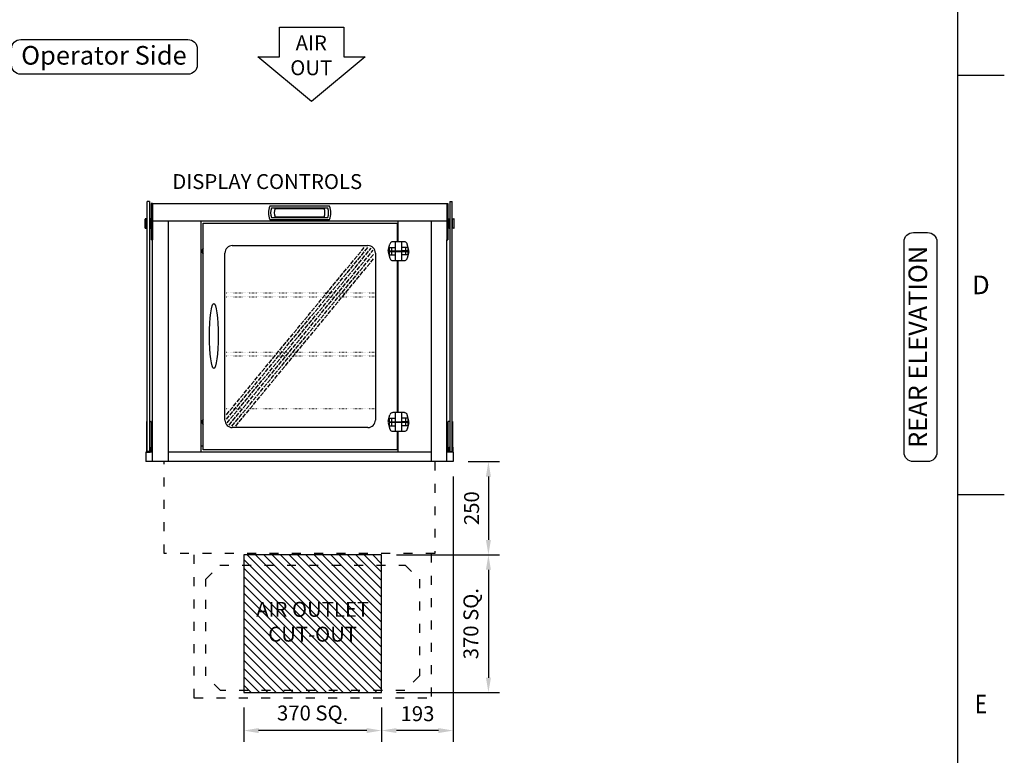
# Model space of a CAD drawing. Units: millimetres. Extents: x 0 to 4905, y 0 to 7201.
# Drawn here: x 2148 to 4790, y 1790 to 3764 of the extents above; entities that cross this region are included whole.
import ezdxf
from ezdxf.enums import TextEntityAlignment as Align

# ---------------------------------------------------------------- set-up
doc = ezdxf.new("R2010")
doc.units = ezdxf.units.MM
for name, pattern in [('DASH-SPACE-DASH', [30, 12, -18]), ('DASHED', [15, 12, -3]), ('DOTTED', [3.5, 0.5, -3])]:
    doc.linetypes.add(name, pattern=pattern)
for name, color, linetype in [('border', 6, 'Continuous'), ('GA geom', 7, 'Continuous'), ('GA Text', 7, 'Continuous')]:
    doc.layers.add(name, color=color, linetype=linetype)
doc.styles.add('CONVERTER_1', font='simplex.shx', dxfattribs={"width": 0.9025})
doc.styles.add('Counterline 1--1', font='simplex.shx', dxfattribs={"height": 2})
doc.styles.add('Counterline 1-20', font='simplex.shx', dxfattribs={"height": 40})
doc.dimstyles.new('counterline 1-20', dxfattribs={"dimscale": 20, "dimtxt": 40, "dimasz": 2, "dimexe": 1.5, "dimexo": 2, "dimgap": 1, "dimtad": 1, "dimdec": 0, "dimdsep": 46, "dimtxsty": 'Counterline 1-20', "dimcen": 0, "dimclrd": 256, "dimclre": 256, "dimclrt": 256, "dimadec": 1, "dimazin": 0, "dimtfac": 1, "dimtdec": 0, "dimtmove": 0, "dimatfit": 3, "dimfxl": 0, "dimarcsym": 0})

# ---------------------------------------------------------------- blocks, each defined once
blk = doc.blocks.new('*D21')
at = {"layer": 'Defpoints', "color": 0}
for p in [(3118.9, 2328), (3118.9, 1958), (3405.6, 1958)]:
    blk.add_point(p, dxfattribs=at)
at = {"layer": 'GA Text', "lineweight": -2}
for p, q in [((3158.9, 2328), (3435.6, 2328)), ((3405.6, 2288), (3405.6, 1998)), ((3158.9, 1958), (3435.6, 1958))]:
    blk.add_line(p, q, dxfattribs=at)
at = {"layer": 'GA Text'}
for points in [[(3398.9, 2288), (3412.3, 2288), (3405.6, 2328)], [(3398.9, 1998), (3412.3, 1998), (3405.6, 1958)]]:
    blk.add_solid(points, dxfattribs=at)
at = {"layer": 'GA Text', "insert": (3363.7, 2143), "char_height": 40, "attachment_point": 5, "rotation": 90, "style": 'Counterline 1-20'}
blk.add_mtext('370 SQ.', dxfattribs=at)
blk = doc.blocks.new('*D20')
at = {"layer": 'Defpoints', "color": 0}
for p in [(3311.4, 2578), (3118.9, 2328), (3405.6, 2328)]:
    blk.add_point(p, dxfattribs=at)
at = {"layer": 'GA Text', "lineweight": -2}
for p, q in [((3351.4, 2578), (3435.6, 2578)), ((3405.6, 2538), (3405.6, 2368)), ((3158.9, 2328), (3435.6, 2328))]:
    blk.add_line(p, q, dxfattribs=at)
at = {"layer": 'GA Text'}
for points in [[(3398.9, 2538), (3412.3, 2538), (3405.6, 2578)], [(3398.9, 2368), (3412.3, 2368), (3405.6, 2328)]]:
    blk.add_solid(points, dxfattribs=at)
at = {"layer": 'GA Text', "insert": (3365.6, 2453), "char_height": 40, "attachment_point": 5, "rotation": 90, "style": 'Counterline 1-20'}
blk.add_mtext('250', dxfattribs=at)
blk = doc.blocks.new('*D22')
at = {"layer": 'Defpoints', "color": 0}
for p in [(3311.4, 2578), (3118.9, 1958), (3118.9, 1856.2)]:
    blk.add_point(p, dxfattribs=at)
at = {"layer": 'GA Text', "lineweight": -2}
for p, q in [((3311.4, 2538), (3311.4, 1826.2)), ((3118.9, 1918), (3118.9, 1826.2)), ((3271.4, 1856.2), (3158.9, 1856.2))]:
    blk.add_line(p, q, dxfattribs=at)
at = {"layer": 'GA Text'}
for points in [[(3158.9, 1862.8), (3158.9, 1849.5), (3118.9, 1856.2)], [(3271.4, 1862.8), (3271.4, 1849.5), (3311.4, 1856.2)]]:
    blk.add_solid(points, dxfattribs=at)
at = {"layer": 'GA Text', "insert": (3215.2, 1896.2), "char_height": 40, "attachment_point": 5, "style": 'Counterline 1-20'}
blk.add_mtext('193', dxfattribs=at)
blk = doc.blocks.new('*D23')
at = {"layer": 'Defpoints', "color": 0}
for p in [(2748.9, 1958), (3118.9, 1958), (2748.9, 1856.2)]:
    blk.add_point(p, dxfattribs=at)
at = {"layer": 'GA Text', "lineweight": -2}
for p, q in [((2748.9, 1918), (2748.9, 1826.2)), ((3118.9, 1918), (3118.9, 1826.2)), ((3078.9, 1856.2), (2788.9, 1856.2))]:
    blk.add_line(p, q, dxfattribs=at)
at = {"layer": 'GA Text'}
for points in [[(2788.9, 1862.8), (2788.9, 1849.5), (2748.9, 1856.2)], [(3078.9, 1862.8), (3078.9, 1849.5), (3118.9, 1856.2)]]:
    blk.add_solid(points, dxfattribs=at)
at = {"layer": 'GA Text', "insert": (2933.9, 1898.1), "char_height": 40, "attachment_point": 5, "style": 'Counterline 1-20'}
blk.add_mtext('370 SQ.', dxfattribs=at)
blk = doc.blocks.new('ARROW')
at = {"layer": 'GA Text', "color": 7}
for p, q in [((-85.3, 81), (87.5, 81)), ((-85.3, 1), (-85.3, 81)), ((87.5, 81), (87.5, 1)), ((1.1, -119), (-142.9, 1)), ((-142.9, 1), (-85.3, 1)), ((145.1, 1), (1.1, -119)), ((87.5, 1), (145.1, 1))]:
    blk.add_line(p, q, dxfattribs=at)
blk = doc.blocks.new('A4 BROCHURE BORDER')
at = {"layer": 'border', "linetype": 'Continuous'}
for p, q in [((186.59, 8.44), (186.59, 278.44)), ((186.59, 143.44), (191.59, 143.44)), ((186.59, 98.44), (191.59, 98.44))]:
    blk.add_line(p, q, dxfattribs=at)
at = {"layer": 'border', "linetype": 'Continuous', "style": 'Counterline 1--1'}
blk.add_text('D', height=2, dxfattribs=at).set_placement((189.09, 120.94), align=Align.MIDDLE_CENTER)
at = {"layer": 'border', "linetype": 'Continuous', "style": 'Counterline 1--1', "width": 0.8}
blk.add_text('E', height=2, dxfattribs=at).set_placement((189.09, 75.94), align=Align.MIDDLE_CENTER)
at = {"layer": 'border', "style": 'Counterline 1--1'}
for tag, height, p in [('PRODUCT_RANGE', 2.7, (57.36, 40.94)), ('DESCRIPTION1', 2.5, (57.36, 35.69)), ('DESCRIPTION2', 2.5, (57.36, 31.19)), ('OPTION_NAME', 2.5, (57.36, 25.94)), ('ELECTRICS', 2, (136.35, 17.44)), ('SCALE', 2, (173.82, 11.52))]:
    blk.add_attdef(tag, text='', height=height, dxfattribs=at).set_placement(p, align=Align.MIDDLE_CENTER)
at = {"layer": 'border', "color": 220, "style": 'Counterline 1--1'}
for tag, height, p in [('ID_CODE', 4.25, (57.36, 19.44)), ('OPTION_CODE', 3.75, (57.36, 12.44))]:
    blk.add_attdef(tag, text='', height=height, dxfattribs=at).set_placement(p, align=Align.MIDDLE_CENTER)
at = {"layer": 'border', "style": 'Counterline 1--1'}
blk.add_attdef('WEIGHT', text='', height=2, dxfattribs=at).set_placement((178.37, 17.44), align=Align.MIDDLE_RIGHT)
blk = doc.blocks.new('REFRIGERATION-CRADLE-REAR')
at = {"layer": 'GA geom', "color": 5, "linetype": 'DASH-SPACE-DASH', "ltscale": 2}
for p, q in [((-695.5, -634.1), (-695.5, -246.5)), ((-59.5, -246.5), (-59.5, -634.1)), ((-664.3, -315.7), (-626.2, -277.6)), ((-626.2, -277.6), (-128.9, -277.6)), ((-128.9, -277.6), (-90.7, -315.8)), ((-664.3, -575), (-664.3, -315.7)), ((-90.7, -315.8), (-90.8, -575)), ((-624.7, -614.6), (-664.3, -575)), ((-90.8, -575), (-130.4, -614.6)), ((-695.5, -635), (-695.5, -615)), ((-130.4, -614.6), (-624.7, -614.6)), ((-695.5, -634.1), (-59.5, -634.1))]:
    blk.add_line(p, q, dxfattribs=at)
blk = doc.blocks.new('XIC3ASMD2-REAR+XIDR15+REFRIG')
at = {"layer": 'GA geom', "color": 7, "linetype": 'Continuous'}
for p, q in [((3.5, 27), (3.5, 698)), ((9.5, 698), (3.5, 698)), ((9.5, 698), (9.5, 27)), ((17.5, 693), (14.5, 693)), ((14.5, 693), (14.5, 595.6)), ((17.5, 693), (17.5, 595.6)), ((807.5, 692), (17.5, 692)), ((807.5, 693), (810.5, 693)), ((807.5, 693), (807.5, 595.6)), ((810.5, 693), (810.5, 595.6)), ((815.5, 698), (815.5, 27)), ((815.5, 698), (821.5, 698)), ((821.5, 27), (821.5, 698)), ((-2.1, 627), (-2.1, 651)), ((1.9, 651.5), (-1.6, 651.5)), ((1.9, 626.5), (1.9, 651.5)), ((3.5, 651.5), (1.9, 651.5)), ((11.3, 626.5), (11.3, 651.5)), ((12.9, 651.5), (11.3, 651.5)), ((12.9, 626.5), (12.9, 651.5)), ((12.9, 626.5), (12.9, 651.5)), ((14.5, 651.5), (12.9, 651.5)), ((807.5, 645.3), (17.5, 645.3)), ((59.5, 645.3), (59.5, 0)), ((148, 26.5), (148, 645.3)), ((154, 640), (674, 640)), ((154, 31.5), (154, 640)), ((674, 640), (674, 590)), ((677, 590), (677, 645.3)), ((765.5, 645.3), (765.5, 0)), ((810.5, 651.5), (812.1, 651.5)), ((812.1, 626.5), (812.1, 651.5)), ((812.1, 626.5), (812.1, 651.5)), ((812.1, 651.5), (813.7, 651.5)), ((813.7, 626.5), (813.7, 651.5)), ((821.5, 651.5), (823.1, 651.5)), ((823.1, 626.5), (823.1, 651.5)), ((823.1, 651.5), (826.6, 651.5)), ((827.1, 627), (827.1, 651)), ((-1.6, 626.5), (1.9, 626.5)), ((1.9, 626.5), (3.5, 626.5)), ((11.3, 626.5), (12.9, 626.5)), ((12.9, 626.5), (14.5, 626.5)), ((812.1, 626.5), (810.5, 626.5)), ((813.7, 626.5), (812.1, 626.5)), ((823.1, 626.5), (821.5, 626.5)), ((826.6, 626.5), (823.1, 626.5)), ((17.5, 595.6), (14.5, 595.6)), ((17.5, 0), (17.5, 595.6)), ((807.5, 0), (807.5, 595.6)), ((807.5, 595.6), (810.5, 595.6)), ((153.5, 572.8), (151, 568.5)), ((151, 561.5), (151, 568.5)), ((151, 561.5), (153.5, 557.2)), ((154, 572.8), (153.5, 572.8)), ((153.5, 557.2), (153.5, 572.8)), ((153.5, 557.2), (154, 557.2)), ((212, 111.5), (212, 560)), ((232, 580), (596, 580)), ((616, 560), (616, 111.5)), ((674, 540), (674, 131.5)), ((677, 131.5), (677, 540)), ((2, 107.5), (2, 38.4)), ((2.5, 108), (3.5, 108)), ((9.5, 108), (13.5, 108)), ((14, 107.5), (14, 25)), ((14, 106), (17.5, 106)), ((153.5, 114.3), (151, 110)), ((151, 103), (151, 110)), ((153.5, 98.7), (153.5, 114.3)), ((154, 114.3), (153.5, 114.3)), ((811, 106), (807.5, 106)), ((811, 25), (811, 107.5)), ((815.5, 108), (811.5, 108)), ((822.5, 108), (821.5, 108)), ((823, 107.5), (823, 38.4)), ((151, 103), (153.5, 98.7)), ((153.5, 98.7), (154, 98.7)), ((596, 91.5), (232, 91.5)), ((674, 81.5), (674, 31.5)), ((677, 26.5), (677, 81.5)), ((59.5, 26.5), (765.5, 26.5)), ((148, 42.5), (154, 42.5)), ((674, 31.5), (154, 31.5)), ((674, 42.5), (677, 42.5)), ((17.5, 25), (0, 25)), ((0, 25), (0, 0)), ((825, 0), (0, 0)), ((14, 26), (17.5, 26)), ((811, 26), (807.5, 26)), ((825, 25), (807.5, 25)), ((825, 25), (825, 0))]:
    blk.add_line(p, q, dxfattribs=at)
at = {"layer": 'GA geom'}
for p, q in [((11.3, 651.5), (9.5, 651.5)), ((813.7, 651.5), (815.5, 651.5)), ((11.3, 626.5), (9.5, 626.5)), ((813.7, 626.5), (815.5, 626.5)), ((650.4, 566.9), (654.5, 583.9)), ((693.7, 590), (662.3, 590)), ((669, 590), (669, 540)), ((687, 540), (687, 590)), ((705.6, 566.9), (701.5, 583.9)), ((650.4, 563.1), (654.5, 546.1)), ((652.9, 575), (659.2, 575)), ((652.9, 575), (652.9, 565.5)), ((652.9, 565.5), (703.1, 565.5)), ((652.9, 565.5), (659.2, 565.5)), ((652.9, 564.5), (703.1, 564.5)), ((652.9, 564.5), (659.2, 564.5)), ((652.9, 564.5), (652.9, 555)), ((652.9, 555), (659.2, 555)), ((653.4, 564.5), (653.4, 565.5)), ((659.2, 575), (659.2, 565.5)), ((659.2, 575), (669, 575)), ((659.2, 565.5), (669.1, 565.5)), ((659.2, 564.5), (669.1, 564.5)), ((659.2, 564.5), (659.2, 555)), ((659.2, 555), (669, 555)), ((659.5, 564.5), (659.5, 565.5)), ((669.1, 565.5), (686.9, 565.5)), ((669.1, 564.5), (686.9, 564.5)), ((670, 564.5), (670, 565.5)), ((670, 564.5), (670, 565.5)), ((686, 564.5), (686, 565.5)), ((686, 564.5), (686, 565.5)), ((696.8, 565.5), (686.9, 565.5)), ((696.8, 564.5), (686.9, 564.5)), ((696.8, 575), (687, 575)), ((696.8, 555), (687, 555)), ((696.5, 564.5), (696.5, 565.5)), ((703.1, 575), (696.8, 575)), ((696.8, 575), (696.8, 565.5)), ((703.1, 565.5), (696.8, 565.5)), ((703.1, 564.5), (696.8, 564.5)), ((696.8, 564.5), (696.8, 555)), ((703.1, 555), (696.8, 555)), ((705.6, 563.1), (701.5, 546.1)), ((702.6, 564.5), (702.6, 565.5)), ((703.1, 575), (703.1, 565.5)), ((703.1, 564.5), (703.1, 555)), ((662.3, 540), (693.7, 540)), ((650.4, 108.4), (654.5, 125.4)), ((652.9, 116.5), (659.2, 116.5)), ((652.9, 116.5), (652.9, 107)), ((652.9, 107), (659.2, 107)), ((652.9, 107), (703.1, 107)), ((652.9, 106), (659.2, 106)), ((652.9, 106), (652.9, 96.5)), ((652.9, 106), (703.1, 106)), ((653.4, 106), (653.4, 107)), ((659.2, 116.5), (659.2, 107)), ((659.2, 116.5), (669, 116.5)), ((659.2, 107), (669.1, 107)), ((659.2, 106), (669.1, 106)), ((659.2, 106), (659.2, 96.5)), ((659.5, 106), (659.5, 107)), ((693.7, 131.5), (662.3, 131.5)), ((669, 131.5), (669, 81.5)), ((669.1, 107), (686.9, 107)), ((669.1, 106), (686.9, 106)), ((670, 106), (670, 107)), ((670, 106), (670, 107)), ((686, 106), (686, 107)), ((686, 106), (686, 107)), ((696.8, 107), (686.9, 107)), ((696.8, 106), (686.9, 106)), ((687, 81.5), (687, 131.5)), ((696.8, 116.5), (687, 116.5)), ((696.5, 106), (696.5, 107)), ((703.1, 116.5), (696.8, 116.5)), ((696.8, 116.5), (696.8, 107)), ((703.1, 107), (696.8, 107)), ((703.1, 106), (696.8, 106)), ((696.8, 106), (696.8, 96.5)), ((705.6, 108.4), (701.5, 125.4)), ((702.6, 106), (702.6, 107)), ((703.1, 116.5), (703.1, 107)), ((703.1, 106), (703.1, 96.5)), ((650.4, 104.6), (654.5, 87.6)), ((652.9, 96.5), (659.2, 96.5)), ((659.2, 96.5), (669, 96.5)), ((662.3, 81.5), (693.7, 81.5)), ((696.8, 96.5), (687, 96.5)), ((703.1, 96.5), (696.8, 96.5)), ((705.6, 104.6), (701.5, 87.6)), ((3.5, 33), (1.5, 33)), ((11.5, 33), (9.5, 33)), ((813.5, 33), (815.5, 33)), ((821.5, 33), (823.5, 33))]:
    blk.add_line(p, q, dxfattribs=at)
at = {"layer": 'GA geom', "color": 5, "linetype": 'DASHED'}
for p, q in [((216, 125.8), (586.9, 576)), ((216, 113.6), (596.9, 576)), ((217.9, 103.9), (604.8, 573.4)), ((223.2, 98.1), (610.1, 567.6)), ((231.1, 95.5), (612, 557.9)), ((241.1, 95.5), (612, 545.7))]:
    blk.add_line(p, q, dxfattribs=at)
at = {"layer": 'GA geom', "color": 5, "linetype": 'DOTTED'}
for p, q in [((212, 452.7), (616, 452.7)), ((212, 442.7), (616, 442.7)), ((212, 293.7), (616, 293.7)), ((212, 283.7), (616, 283.7)), ((212, 143), (616, 143))]:
    blk.add_line(p, q, dxfattribs=at)
at = {"layer": 'GA geom', "color": 5, "linetype": 'DASH-SPACE-DASH', "ltscale": 2}
for p, q in [((49.3, -246.5), (49.3, 0)), ((775.7, 0), (775.7, -246.5)), ((775.7, -246.5), (49.3, -246.5))]:
    blk.add_line(p, q, dxfattribs=at)
at = {"layer": 'GA geom'}
for points in [[(9.5, 27), (3.5, 27), (3.5, 38.4), (1.5, 38.4), (1.5, 25), (11.5, 25), (11.5, 38.4), (9.5, 38.4), (9.5, 27)], [(815.5, 27), (821.5, 27), (821.5, 38.4), (823.5, 38.4), (823.5, 25), (813.5, 25), (813.5, 38.4), (815.5, 38.4), (815.5, 27)]]:
    blk.add_lwpolyline(points, dxfattribs=at)
at = {"layer": 'GA geom', "color": 7, "linetype": 'Continuous'}
for centre, radius, start, end in [((-1.6, 651), 0.5, 90, 180), ((826.6, 651), 0.5, 0, 90), ((-1.6, 627), 0.5, 180, 270), ((826.6, 627), 0.5, 270, 0), ((232, 560), 20, 90, 180), ((596, 560), 20, 0, 90), ((2.5, 107.5), 0.5, 90, 180), ((13.5, 107.5), 0.5, 0, 90), ((232, 111.5), 20, 180, 270), ((596, 111.5), 20, 270, 0), ((811.5, 107.5), 0.5, 90, 180), ((822.5, 107.5), 0.5, 0, 90)]:
    blk.add_arc(centre, radius, start, end, dxfattribs=at)
at = {"layer": 'GA geom'}
for centre, radius, start, end in [((662.3, 582), 8, 106.762, 166.5043), ((662.3, 582), 8, 90, 106.762), ((693.7, 582), 8, 73.238, 90), ((693.7, 582), 8, 13.4957, 73.238), ((659.2, 565), 8.97, 167.9808, 192.0192), ((696.8, 565), 8.97, 347.9808, 12.0192), ((662.3, 548), 8, 193.4957, 253.238), ((662.3, 548), 8, 253.238, 270), ((693.7, 548), 8, 270, 286.762), ((693.7, 548), 8, 286.762, 346.5043), ((659.2, 106.5), 8.97, 167.9808, 192.0192), ((662.3, 123.5), 8, 106.762, 166.5043), ((662.3, 123.5), 8, 90, 106.762), ((693.7, 123.5), 8, 73.238, 90), ((693.7, 123.5), 8, 13.4957, 73.238), ((696.8, 106.5), 8.97, 347.9808, 12.0192), ((662.3, 89.5), 8, 193.4957, 253.238), ((662.3, 89.5), 8, 253.238, 270), ((693.7, 89.5), 8, 270, 286.762), ((693.7, 89.5), 8, 286.762, 346.5043)]:
    blk.add_arc(centre, radius, start, end, dxfattribs=at)
blk.add_ellipse((182.4, 337.4), major_axis=(0, 87.4), ratio=0.131896, dxfattribs=at)
blk.add_blockref('REFRIGERATION-CRADLE-REAR', (825, 0), dxfattribs=at)

msp = doc.modelspace()

# ---------------------------------------------------------------- hatches: boundary and pattern name
at = {"layer": 'GA geom'}
h = msp.add_hatch(dxfattribs=at)
h.set_pattern_fill('ANSI31', color=1, scale=5, style=0)
h.set_pattern_definition([(135, (12310.363, -3474.882), (11.22532, 11.22532), [])])
h.paths.add_polyline_path([(2748.9, 2328), (2748.9, 1958), (3118.9, 1958), (3118.9, 2328)])
h.paths.add_polyline_path([(2750.6, 2206.3), (3117.3, 2206.3), (3117.3, 2079.7), (2750.6, 2079.7)], flags=24)

# ---------------------------------------------------------------- linework, layer by layer
for p, q in [((2978.9, 3264), (2819, 3264)), ((2974.7, 3258.4), (2823.2, 3258.4)), ((2833.2, 3257.6), (2964.6, 3257.6)), ((2819, 3228), (2978.9, 3228)), ((2823.2, 3233.6), (2974.7, 3233.6)), ((2964.6, 3234.5), (2833.2, 3234.5))]:
    msp.add_line(p, q, dxfattribs=at)
at = {"layer": 'GA geom', "color": 1}
msp.add_lwpolyline([(3118.9, 2328), (2748.9, 2328), (2748.9, 1958), (3118.9, 1958)], close=True, dxfattribs=at)
at = {"layer": 'GA geom'}
for centre, radius, start, end in [((2863, 3246), 47.8, 158.1908, 201.8092), ((2863, 3246), 41.7, 162.6769, 197.3231), ((2863, 3246), 31.9, 158.7742, 201.2258), ((2934.9, 3246), 31.9, 338.7742, 21.2258), ((2934.9, 3246), 41.7, 342.6769, 17.3231), ((2934.9, 3246), 47.8, 338.1908, 21.8092)]:
    msp.add_arc(centre, radius, start, end, dxfattribs=at)
for points, knots in [([(2818.6, 3263.8), (2818.6, 3263.8), (2818.7, 3263.9), (2818.8, 3264), (2818.9, 3264), (2819, 3264), (2819, 3264)], [0, 0, 0, 0, 0.283357, 0.566712, 0.849952, 1, 1, 1, 1]), ([(2979.3, 3263.8), (2979.2, 3263.8), (2979.2, 3263.9), (2979.1, 3264), (2979, 3264), (2978.9, 3264), (2978.9, 3264)], [0, 0, 0, 0, 0.283357, 0.566712, 0.849952, 1, 1, 1, 1]), ([(2819, 3228), (2818.9, 3228), (2818.8, 3228), (2818.7, 3228.1), (2818.7, 3228.2), (2818.6, 3228.3), (2818.6, 3228.3)], [0, 0, 0, 0, 0.2833157, 0.5666589, 0.8499424, 1, 1, 1, 1]), ([(2978.9, 3228), (2978.9, 3228), (2979, 3228), (2979.1, 3228.1), (2979.2, 3228.2), (2979.2, 3228.3), (2979.3, 3228.3)], [0, 0, 0, 0, 0.2833157, 0.5666589, 0.8499424, 1, 1, 1, 1])]:
    msp.add_open_spline(points, degree=3, knots=knots, dxfattribs=at)
at = {"layer": 'GA Text'}
msp.add_lwpolyline([(2125.9, 3686.1, -0.414214), (2150.9, 3711.1), (2599.4, 3711.1, -0.414214), (2624.4, 3686.1), (2624.4, 3643, -0.414214), (2599.4, 3618), (2150.9, 3618, -0.414214), (2125.9, 3643)], format="xyb", close=True, dxfattribs=at)
at = {"layer": 'GA Text', "color": 7}
msp.add_lwpolyline([(4545.8, 2578, -0.414214), (4520.8, 2603), (4520.8, 3168.1, -0.414214), (4545.8, 3193.1), (4583.9, 3193.1, -0.414214), (4608.9, 3168.1), (4608.9, 2603, -0.414214), (4583.9, 2578)], format="xyb", close=True, dxfattribs=at)

# ---------------------------------------------------------------- block references
at = {"layer": 'GA geom', "xscale": 25, "yscale": 25, "zscale": 25}
msp.add_blockref('A4 BROCHURE BORDER', (0, 29), dxfattribs=at)
at = {"layer": 'GA geom'}
for name, p in [('ARROW', (2930.2, 3663.5)), ('XIC3ASMD2-REAR+XIDR15+REFRIG', (2486.4, 2578))]:
    msp.add_blockref(name, p, dxfattribs=at)

# ---------------------------------------------------------------- texts
at = {"layer": 'GA Text', "attachment_point": 5, "style": 'CONVERTER_1'}
for s, insert, char_height in [('AIR\\POUT', (2930.2, 3663.5), 40), ('Operator Side', (2373.9, 3662.2), 50)]:
    msp.add_mtext(s, dxfattribs=dict(at, insert=insert, char_height=char_height))
at = {"layer": 'GA Text', "insert": (2812.1, 3324.6), "char_height": 40, "width": 776.42, "attachment_point": 5, "style": 'Counterline 1-20'}
msp.add_mtext('DISPLAY CONTROLS', dxfattribs=at)
at = {"layer": 'GA Text', "color": 7, "insert": (4564.3, 2886), "char_height": 50, "attachment_point": 5, "rotation": 90, "style": 'CONVERTER_1'}
msp.add_mtext('REAR ELEVATION', dxfattribs=at)
at = {"layer": 'GA Text', "color": 1, "insert": (2933.9, 2143), "char_height": 40, "width": 351.22, "attachment_point": 5, "style": 'Counterline 1-20'}
msp.add_mtext('AIR OUTLET\\PCUT-OUT', dxfattribs=at)

# ---------------------------------------------------------------- dimensions: what is measured, and where the dimension line sits
at = {"layer": 'GA Text'}
for base, p1, p2, angle, picture, middle in [((3405.6, 2328), (3311.4, 2578), (3118.9, 2328), 90, '*D20', (3365.6, 2453)), ((3118.9315521, 1856.159754), (3311.4315521, 2577.9925617), (3118.9315521, 1957.9925617), 180, '*D22', (3215.1815521, 1896.159754))]:
    dim = msp.add_linear_dim(base=base, p1=p1, p2=p2, angle=angle, dimstyle='counterline 1-20', dxfattribs=at)
    dim.commit()
    dim.dimension.update_dxf_attribs({"geometry": picture, "text_midpoint": middle})
for base, p1, p2, angle, picture, middle in [((3405.6, 1958), (3118.9, 2328), (3118.9, 1958), 90, '*D21', (3363.7, 2143)), ((2748.9, 1856.2), (3118.9, 1958), (2748.9, 1958), 180, '*D23', (2933.9, 1898.1))]:
    dim = msp.add_linear_dim(base=base, p1=p1, p2=p2, angle=angle, dimstyle='counterline 1-20', override={"dimpost": ' SQ.', "dimtmove": 1}, dxfattribs=at)
    dim.commit()
    dim.dimension.update_dxf_attribs({"geometry": picture, "text_midpoint": middle})

doc.saveas('drawing.dxf')
